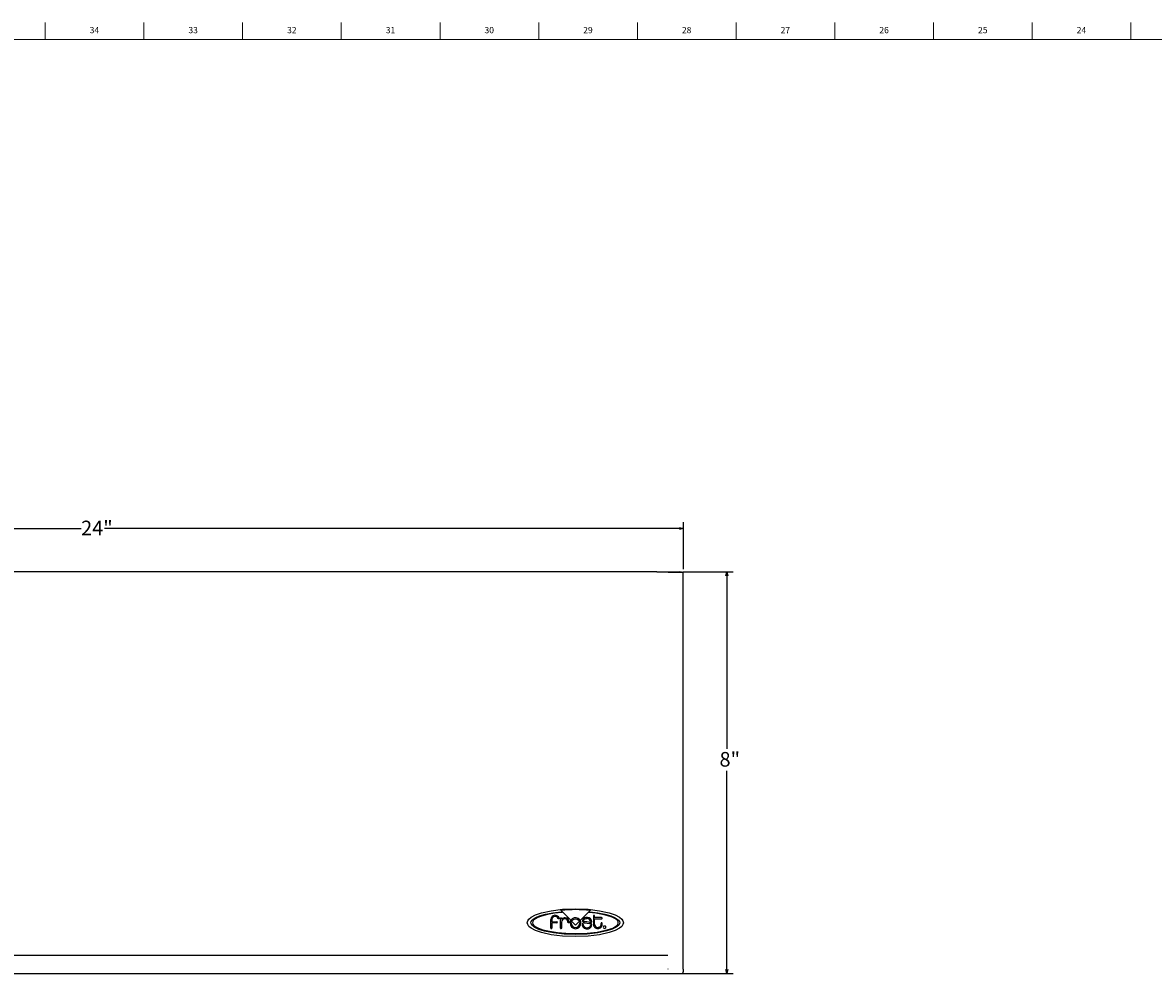
# Model space of a CAD drawing. Units: inches. Extents: x 0.2 to 89.8, y 0.2 to 45.8.
# Drawn here: x 22.9 to 45.4, y 26.9 to 45.8 of the extents above; entities that cross this region are included whole.
import ezdxf

# ---------------------------------------------------------------- set-up
doc = ezdxf.new("R2010")
doc.units = ezdxf.units.IN
doc.header["$MEASUREMENT"] = 0
for name, color, linetype in [('BEND', 9, 'Continuous'), ('DIMS', 5, 'Continuous'), ('TITLE', 7, 'Continuous')]:
    doc.layers.add(name, color=color, linetype=linetype)
doc.styles.add('SLDTEXTSTYLE0', font='TXT', dxfattribs={"width": 0.605})
doc.styles.add('SLDTEXTSTYLE1', font='TXT', dxfattribs={"width": 0.75})
doc.dimstyles.new('SLDDIMSTYLE2', dxfattribs={"dimtxt": 0.283122, "dimasz": 0.08, "dimexe": 0, "dimexo": 0.0625, "dimgap": 0.07078, "dimtad": 0, "dimtih": 1, "dimtoh": 1, "dimdec": 3, "dimrnd": 1e-09, "dimzin": 12, "dimdsep": 46, "dimlunit": 5, "dimtxsty": 'SLDTEXTSTYLE0', "dimblk1": 'OPEN30', "dimblk2": 'OPEN30', "dimsah": 1, "dimcen": 0.09, "dimadec": 0, "dimazin": 3, "dimtfac": 1, "dimtdec": 3, "dimtofl": 0, "dimtmove": 0, "dimatfit": 3, "dimldrblk": 'OPEN30', "dimfxl": 1, "dimfrac": 2, "dimtolj": 1, "dimtzin": 12, "dimarcsym": 0})

# ---------------------------------------------------------------- blocks, each defined once
blk = doc.blocks.new('_Open30')
at = {"color": 0, "linetype": 'ByBlock', "lineweight": -2}
for p, q in [((-1, 0.267949), (0, 0)), ((0, 0), (-1, -0.267949)), ((0, 0), (-1, 0))]:
    blk.add_line(p, q, dxfattribs=at)
blk = doc.blocks.new('_D_9')
at = {"layer": 'DIMS'}
for p, q in [((12.072, 34.941), (12.072, 35.877)), ((36.073, 34.941), (36.073, 35.877)), ((12.072, 35.752), (24.062, 35.752)), ((36.073, 35.752), (24.53, 35.752))]:
    blk.add_line(p, q, dxfattribs=at)
at = {"layer": 'DIMS', "xscale": 0.08, "yscale": 0.08}
for p, rotation in [((12.072, 35.752, 1.944), 180), ((36.073, 35.752, 1.944), 360)]:
    blk.add_blockref('_Open30', p, dxfattribs=dict(at, rotation=rotation))
at = {"layer": 'DIMS', "insert": (24.062, 35.907), "char_height": 0.2917, "attachment_point": 1, "style": 'SLDTEXTSTYLE0'}
blk.add_mtext('24"', dxfattribs=at)
blk = doc.blocks.new('_D_10')
at = {"layer": 'DIMS'}
for p, q in [((36.065, 34.886), (37.064, 34.886)), ((36.939, 34.886), (36.939, 31.361)), ((36.939, 26.883), (36.939, 30.92)), ((35.827, 26.883), (37.064, 26.883))]:
    blk.add_line(p, q, dxfattribs=at)
at = {"layer": 'DIMS', "xscale": 0.08, "yscale": 0.08}
for p, rotation in [((36.939, 34.886, 1.944), 90), ((36.939, 26.883, 1.944), 270)]:
    blk.add_blockref('_Open30', p, dxfattribs=dict(at, rotation=rotation))
at = {"layer": 'DIMS', "insert": (36.794, 31.296), "char_height": 0.2917, "attachment_point": 1, "style": 'SLDTEXTSTYLE0'}
blk.add_mtext('8"', dxfattribs=at)

msp = doc.modelspace()

# ---------------------------------------------------------------- linework, layer by layer
at = {"color": 7, "linetype": 'Continuous', "lineweight": 25}
for p, q in [((35.542511, 34.8857326), (12.602511, 34.8857326)), ((35.542511, 34.8857326), (35.7157512, 34.8857326)), ((35.7670516, 34.8781596), (35.552511, 34.8781596)), ((35.7157512, 34.8857326), (35.7864618, 34.8857326)), ((35.7670516, 34.8781596), (36.0726422, 34.8781596)), ((35.7864618, 34.8857326), (36.0026422, 34.8857326)), ((36.0726422, 26.9656757), (36.0726422, 34.8781596)), ((33.6243194, 27.7849719), (33.6243194, 27.9811137)), ((33.6366698, 28.1388538), (33.6371146, 28.1405192)), ((33.8290871, 27.9408971), (33.6366698, 28.1388538)), ((33.6462367, 27.9811137), (33.6462367, 27.9638263)), ((34.2128075, 28.1372436), (34.0151264, 27.9387712)), ((34.2130162, 28.1405074), (34.2128075, 28.1372436)), ((34.2787918, 28.0289798), (34.2790989, 27.8675664)), ((34.3020162, 27.9944208), (34.3020162, 28.0290507)), ((34.4403351, 27.9944208), (34.3020162, 27.9944208)), ((34.302028, 27.9711334), (34.4407524, 27.9711334)), ((34.302028, 27.8654286), (34.302028, 27.9711334)), ((33.4291816, 27.7849719), (33.4291816, 27.9571767)), ((33.5483075, 27.8886885), (33.4510713, 27.8886885)), ((33.4510713, 27.8886885), (33.4510713, 27.785279)), ((33.4510831, 27.9598381), (33.4510831, 27.9115743)), ((33.4510831, 27.9115743), (33.5473627, 27.9115743)), ((33.6462091, 27.9026452), (33.6462091, 27.7849719)), ((33.845154, 27.9243184), (33.8291096, 27.9408739)), ((33.9213627, 27.8456885), (33.84528, 27.9241885)), ((33.9226422, 27.8457554), (33.9213627, 27.8456885)), ((33.9986698, 27.9222003), (33.9226422, 27.8457554)), ((34.0149965, 27.9386412), (33.9986658, 27.9221885)), ((33.9986658, 27.9221885), (33.998717, 27.9221019)), ((12.3779704, 26.8832042), (35.764511, 26.8832042)), ((35.7656543, 26.9656757), (35.764511, 26.9656757)), ((35.764511, 26.8832042), (35.7670516, 26.8832042)), ((35.7670516, 26.9656757), (35.7656543, 26.9656757)), ((35.7670516, 26.8832042), (36.0426028, 26.8832042)), ((36.0726422, 26.9656757), (36.0726422, 26.9132436)), ((36.0726422, 26.9656757), (36.0726423, 26.9656757))]:
    msp.add_line(p, q, dxfattribs=at)
at = {"color": 7, "linetype": 'Continuous', "lineweight": 25, "flags": 128}
for points in [[(33.9194178, 27.6161412), (33.664932, 27.6260607), (33.435942, 27.6540453), (33.2417121, 27.6974345), (33.1244239, 27.7384853), (33.0358078, 27.7855822), (32.9945893, 27.8197848), (32.969009, 27.8558431), (32.9602249, 27.8934247), (32.969009, 27.9308147), (32.9945893, 27.9667138), (33.0358078, 28.0007865), (33.1244239, 28.047737), (33.2417121, 28.0886904), (33.435942, 28.1320091), (33.664932, 28.1599689), (33.9194178, 28.1698853)], [(33.9194178, 27.6161412), (33.664932, 27.6260607), (33.435942, 27.6540453), (33.2417121, 27.6974345), (33.1244239, 27.7384853), (33.0358078, 27.7855822), (32.9945893, 27.8197848), (32.969009, 27.8558431), (32.9602249, 27.8934247), (32.969009, 27.9308147), (32.9945893, 27.9667138), (33.0358078, 28.0007865), (33.1244239, 28.047737), (33.2417121, 28.0886904), (33.435942, 28.1320091), (33.664932, 28.1599689), (33.9194178, 28.1698853)], [(33.9213194, 27.6588853), (33.6949097, 27.6667778), (33.4856508, 27.6893562), (33.3042519, 27.7249714), (33.1929282, 27.7592465), (33.1078176, 27.7992318), (33.053438, 27.8442318), (33.0429215, 27.8602259), (33.0364889, 27.8766741), (33.0343075, 27.8935507), (33.0394991, 27.9171279), (33.0547094, 27.9405674), (33.0793918, 27.9636141), (33.1329802, 27.9968894), (33.2048066, 28.0278455), (33.3257569, 28.0640243), (33.4714786, 28.092508), (33.6375989, 28.1112554)], [(33.648906, 28.0971097), (33.5008079, 28.0805328), (33.3630783, 28.0558627), (33.2431013, 28.0239646), (33.1692108, 27.9958178), (33.112575, 27.9644566), (33.085942, 27.9419436), (33.0692854, 27.9182722), (33.063528, 27.8935507), (33.0701301, 27.8662576), (33.0892221, 27.8404912), (33.1197325, 27.8163244), (33.1845634, 27.7832321), (33.2690584, 27.7541475), (33.4060561, 27.7220263), (33.5630106, 27.6980477), (33.7313497, 27.6827931), (33.937711, 27.6768253), (34.1547476, 27.6853737), (34.3559787, 27.7076875), (34.5299898, 27.7421914), (34.6653665, 27.7873099), (34.746792, 27.8376075), (34.7648271, 27.8592422), (34.7741384, 27.8818168), (34.7739481, 27.9060781), (34.7646734, 27.9277463), (34.747331, 27.9482629), (34.7226483, 27.9676063), (34.6545261, 28.0025415), (34.5659288, 28.032568), (34.4625984, 28.0575144), (34.3297121, 28.0801606), (34.1937367, 28.0952318)], [(33.5941383, 27.9881137), (33.5954649, 27.9848849), (33.5957439, 27.9818746), (33.595134, 27.9791313), (33.5929004, 27.9756231), (33.589561, 27.9729887), (33.5856523, 27.9713918), (33.5817107, 27.9709962), (33.5782726, 27.9719657), (33.57691, 27.9730135), (33.5758745, 27.9744641)], [(33.6243194, 27.9811137), (33.6247213, 27.9840972), (33.6258986, 27.9865806), (33.6276963, 27.9885513), (33.6312175, 27.990518), (33.6352633, 27.9912593), (33.6393109, 27.9907325), (33.6428376, 27.9888946), (33.6446411, 27.9869197), (33.6458257, 27.9843303), (33.6462367, 27.9811137)], [(33.6375989, 28.1112554), (33.6431074, 28.1111519), (33.6475794, 28.1097112), (33.6509483, 28.1073641), (33.6527108, 28.105268), (33.6537869, 28.1030862), (33.6541485, 28.1010003), (33.6537674, 28.0991921), (33.6530869, 28.0982306), (33.6520553, 28.0975272), (33.6506645, 28.0971356), (33.648906, 28.0971097)], [(33.8578658, 27.971839), (33.8461184, 27.9620311), (33.8379178, 27.9532436)], [(33.8673105, 27.9510806), (33.8956102, 27.9662303), (33.9214886, 27.9701885)], [(33.9194178, 28.1698853), (34.1738327, 28.1599689), (34.4026546, 28.1320091), (34.5966683, 28.0886904), (34.7137922, 28.047737), (34.8022654, 28.0007865), (34.8434107, 27.9667138), (34.8689425, 27.9308147), (34.8777091, 27.8934247), (34.8689425, 27.8558431), (34.8434107, 27.8197848), (34.8022654, 27.7855822), (34.7137922, 27.7384853), (34.5966683, 27.6974345), (34.4026546, 27.6540453), (34.1738327, 27.6260607), (33.9194178, 27.6161412)], [(33.9194178, 28.1698853), (34.1738327, 28.1599689), (34.4026546, 28.1320091), (34.5966683, 28.0886904), (34.7137922, 28.047737), (34.8022654, 28.0007865), (34.8434107, 27.9667138), (34.8689425, 27.9308147), (34.8777091, 27.8934247), (34.8689425, 27.8558431), (34.8434107, 27.8197848), (34.8022654, 27.7855822), (34.7137922, 27.7384853), (34.5966683, 27.6974345), (34.4026546, 27.6540453), (34.1738327, 27.6260607), (33.9194178, 27.6161412)], [(34.2069335, 28.1112554), (34.3647075, 28.0924479), (34.507007, 28.0650785), (34.6279404, 28.0303258), (34.7010747, 28.0001247), (34.7563908, 27.9669304), (34.7821419, 27.9433835), (34.7981326, 27.9188745), (34.8036264, 27.8935507), (34.7990823, 27.8698032), (34.7857424, 27.8467058), (34.7344319, 27.8029418), (34.6532077, 27.76322), (34.5455822, 27.7285015), (34.367084, 27.6916545), (34.156221, 27.6676896), (33.9213194, 27.6588853)], [(33.9214886, 27.9701885), (33.9550761, 27.9633906), (33.9773367, 27.949683)], [(34.158654, 27.9977397), (34.1276011, 27.996877), (34.1018664, 27.9901519), (34.0818122, 27.9787273), (34.0659622, 27.9608109), (34.0590989, 27.9398853)], [(34.0810005, 27.9378853), (34.0906661, 27.9569461), (34.1091849, 27.9691791), (34.1298994, 27.9741432), (34.1560005, 27.9751334)], [(34.1937367, 28.0952318), (34.1923437, 28.0955882), (34.1913299, 28.0962691), (34.1906775, 28.0972233), (34.1903686, 28.0983998), (34.1905732, 28.1007356), (34.1916118, 28.1033123), (34.1947246, 28.107265), (34.1981127, 28.1096818), (34.20223, 28.1111482), (34.2069335, 28.1112554)], [(33.7935713, 27.9053223), (33.7931582, 27.9015287), (33.7920154, 27.8984055), (33.7902878, 27.8959586), (33.7869166, 27.8935689), (33.7830443, 27.8927333), (33.7791595, 27.8934713), (33.7757513, 27.8958025), (33.7739852, 27.8982513), (33.7727929, 27.9014227), (33.7723194, 27.9053223)], [(33.8291096, 27.9408739), (33.8159023, 27.9102062), (33.8125016, 27.8832447)], [(33.8379178, 27.9532436), (33.8326693, 27.946334), (33.8290871, 27.9408971)], [(33.8347367, 27.8832042), (33.838129, 27.9072093), (33.845154, 27.9243184)], [(33.84528, 27.9241885), (33.8496506, 27.9314836), (33.8535438, 27.937216)], [(33.8673105, 27.9510806), (33.8592989, 27.9437848), (33.8535438, 27.937216)], [(33.9904493, 27.9358696), (33.9833993, 27.9440438), (33.9773367, 27.949683)], [(33.9904493, 27.9358696), (33.9952405, 27.928407), (33.9986698, 27.9222003)], [(33.998717, 27.9221019), (34.0061575, 27.9008472), (34.0079729, 27.8832042)], [(34.0151264, 27.9387712), (34.0099953, 27.9463874), (34.0058509, 27.951783)], [(34.0302367, 27.883216), (34.0252543, 27.9157405), (34.0149965, 27.9386412)], [(34.0770162, 27.8587633), (34.0765836, 27.8634074), (34.0753452, 27.8671649), (34.0734607, 27.8700515), (34.0697725, 27.8727822), (34.06553, 27.8736407), (34.0612727, 27.8726794), (34.0575402, 27.8699507), (34.054872, 27.8655071), (34.0538075, 27.8594011)], [(34.0959886, 27.8918853), (34.1551207, 27.8849301), (34.2017918, 27.8767318)], [(34.2130831, 27.8960586), (34.1494151, 27.9084416), (34.1028902, 27.9132948)], [(34.2243627, 27.9146294), (34.2247291, 27.9111796), (34.2258784, 27.9084018), (34.2276552, 27.9062795), (34.2311575, 27.9042893), (34.2351983, 27.9036816), (34.2392535, 27.9044007), (34.2427989, 27.9063912), (34.2446206, 27.9083971), (34.2458274, 27.9109269), (34.2462642, 27.9139641)], [(34.4533194, 27.8783538), (34.4528059, 27.8824467), (34.4515222, 27.8857781), (34.4496256, 27.8883532), (34.4459765, 27.890809), (34.4418346, 27.8915925), (34.4377317, 27.8907211), (34.4341993, 27.8882125), (34.432424, 27.8856392), (34.431296, 27.8823512), (34.4309729, 27.8783538)], [(34.4898587, 27.7831176), (34.4837704, 27.7878708), (34.4801816, 27.7927987)], [(34.4802485, 27.8190192), (34.4850468, 27.8251477), (34.4899886, 27.8286767)], [(34.4899886, 27.8286767), (34.4970865, 27.8313983), (34.5029099, 27.8320507)], [(34.5029099, 27.8320507), (34.5102862, 27.8309937), (34.5158351, 27.8286767)], [(34.5158351, 27.8286767), (34.5219436, 27.8239887), (34.5255713, 27.8190192)], [(34.5256422, 27.7927987), (34.5208926, 27.7867097), (34.515965, 27.7831176)]]:
    msp.add_lwpolyline(points, dxfattribs=at)
at = {"color": 7, "linetype": 'Continuous', "lineweight": 25}
for centre, radius, start, end in [((36.0026422, 34.8157326), 0.07, 63.10209998, 90), ((33.5132072, 27.9562024), 0.0840312, 91.17182319, 179.33567457), ((33.515071, 27.9535663), 0.0642945, 18.96755343, 174.40198577), ((33.5119715, 27.9493776), 0.0908397, 25.24072613, 90.30456124), ((33.9250019, 25.0430691), 3.1107999, 84.68764544, 95.31000443), ((33.7079932, 27.9059515), 0.0618724, 88.80827669, 183.0631862), ((33.7114852, 27.8980662), 0.0926378, 85.61301638, 134.77628357), ((33.7108473, 27.9063499), 0.0614806, 359.04236649, 91.46079231), ((33.7109722, 27.9081356), 0.0826471, 358.0492886, 84.72436794), ((33.9212427, 27.8834826), 0.1087358, 38.91237083, 125.65137447), ((34.1588041, 27.9094286), 0.0657646, 4.53585566, 92.44330458), ((34.1587021, 27.910092), 0.0876477, 2.53202407, 90.03145933), ((34.2904032, 28.0292726), 0.0116151, 358.90535539, 181.44430415), ((34.4407998, 27.9827816), 0.0116484, 269.76714398, 92.28617896), ((33.4401384, 27.7842744), 0.010979, 176.35716637, 5.2503076), ((33.5489002, 27.9001754), 0.0115022, 267.04657191, 97.68185808), ((33.6352642, 27.783783), 0.0110093, 173.80018248, 6.19981752), ((33.9214898, 27.8833341), 0.1089882, 180.04699229, 269.92490943), ((33.9214345, 27.8833036), 0.0866978, 180.06568039, 269.9525505), ((33.9212536, 27.8833291), 0.1089832, 270.04907904, 359.94056212), ((33.9212859, 27.8832929), 0.0866871, 270.05077036, 359.94141569), ((34.1449996, 27.8620692), 0.0912311, 181.6759104, 273.57074757), ((34.1041935, 27.9363666), 0.0452317, 175.53826745, 259.54893536), ((34.1448587, 27.8608093), 0.0678733, 181.72744562, 276.05334035), ((34.1053076, 27.9374847), 0.0243104, 179.05579066, 264.29322527), ((34.1606843, 27.860614), 0.0901554, 263.62994612, 338.00863773), ((34.1592423, 27.8632027), 0.0702608, 264.09683778, 337.94706954), ((34.1932505, 27.845564), 0.0323169, 344.30605346, 74.67477467), ((34.1945261, 27.8460592), 0.0533319, 338.89298177, 69.6378417), ((34.3644374, 27.8621684), 0.0855091, 176.38060799, 271.27956341), ((34.3648249, 27.8617426), 0.062905, 176.64068682, 273.90665636), ((34.3680812, 27.8632323), 0.0865691, 268.85208056, 10.05980427), ((34.3671048, 27.8643404), 0.0653874, 271.7579294, 12.37532203), ((34.5030055, 27.8058508), 0.0262924, 149.9440552, 209.76344446), ((34.5029119, 27.8059753), 0.0263223, 240.27102319, 299.72897681), ((34.5028147, 27.8058473), 0.0262937, 330.24683667, 30.06286949), ((36.0426028, 26.9132436), 0.0300394, 269.99999974, 0)]:
    msp.add_arc(centre, radius, start, end, dxfattribs=at)
at = {"layer": 'BEND'}
msp.add_line((12.3779704, 27.2471596), (35.764511, 27.2471596), dxfattribs=at)
at = {"layer": 'TITLE', "linetype": 'Continuous', "lineweight": 18}
for p, q in [((23.3464567, 45.5), (23.3464567, 45.8346457)), ((25.3149606, 45.5), (25.3149606, 45.8346457)), ((27.2834646, 45.5), (27.2834646, 45.8346457)), ((29.2519685, 45.5), (29.2519685, 45.8346457)), ((31.2204724, 45.5), (31.2204724, 45.8346457)), ((33.1889764, 45.5), (33.1889764, 45.8346457)), ((35.1574803, 45.5), (35.1574803, 45.8346457)), ((37.1259843, 45.5), (37.1259843, 45.8346457)), ((39.0944882, 45.5), (39.0944882, 45.8346457)), ((41.0629921, 45.5), (41.0629921, 45.8346457)), ((43.0314961, 45.5), (43.0314961, 45.8346457)), ((45, 45.5000394), (45, 45.8346457)), ((0.5, 45.5), (89.5, 45.5)), ((45, 45.5000394), (45, 45.4999606))]:
    msp.add_line(p, q, dxfattribs=at)

# ---------------------------------------------------------------- texts
at = {"layer": 'TITLE', "char_height": 0.125, "attachment_point": 2, "style": 'SLDTEXTSTYLE1'}
for s, insert in [('34', (24.3281913, 45.7486663)), ('33', (26.2966952, 45.7486663)), ('32', (28.2651992, 45.7486663)), ('31', (30.2337031, 45.7486663)), ('30', (32.202207, 45.7486663)), ('29', (34.170711, 45.7486663)), ('28', (36.1392149, 45.7486663)), ('27', (38.1077189, 45.7486663)), ('26', (40.0762228, 45.7486663)), ('25', (42.0447267, 45.7486663)), ('24', (44.0132307, 45.7486663))]:
    msp.add_mtext(s, dxfattribs=dict(at, insert=insert))

# ---------------------------------------------------------------- dimensions: what is measured, and where the dimension line sits
at = {"layer": 'DIMS'}
dim = msp.add_linear_dim(base=(36.0726422, 35.7518744), p1=(12.0723798, 34.8781596), p2=(36.0726422, 34.8781596), dimstyle='SLDDIMSTYLE2', dxfattribs=at)
dim.commit()
dim.dimension.update_dxf_attribs({"geometry": '_D_9', "text_midpoint": (24.29609, 35.7518744), "dimtype": 160})
dim = msp.add_linear_dim(base=(36.9391643, 26.8832042), p1=(36.0026422, 34.8857326), p2=(35.764511, 26.8832042), angle=90, dimstyle='SLDDIMSTYLE2', dxfattribs=at)
dim.commit()
dim.dimension.update_dxf_attribs({"geometry": '_D_10', "text_midpoint": (36.9391643, 31.1408513), "dimtype": 160})

doc.saveas('drawing.dxf')
